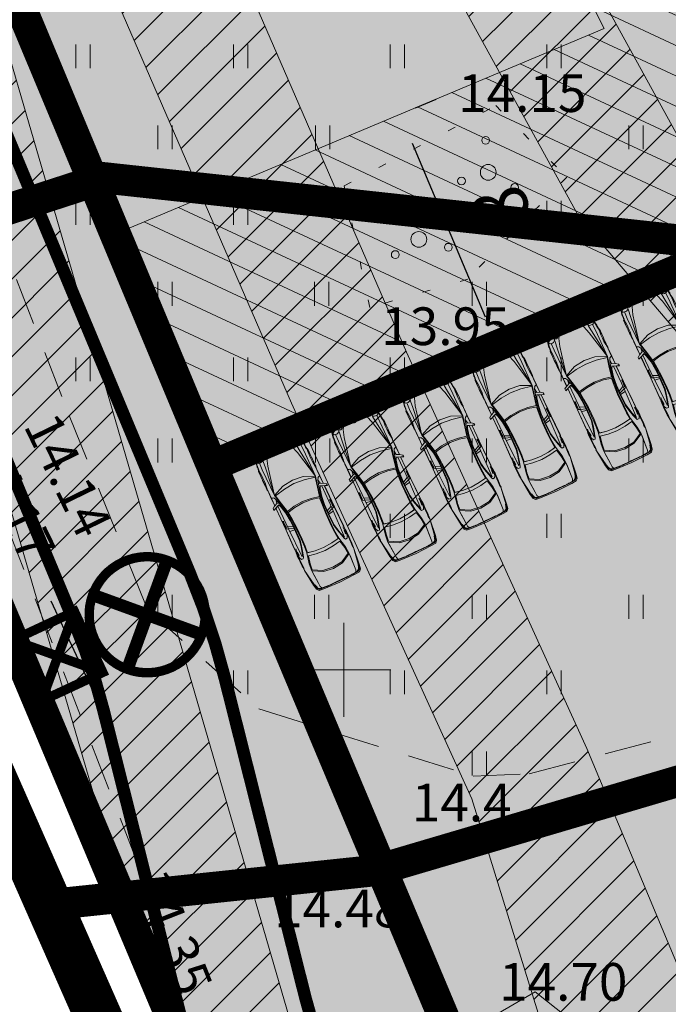
# Model space of a CAD drawing. Extents: x 428630 to 429804, y 6474324 to 6475266.
# Drawn here: x 429240 to 429260, y 6474939 to 6474971 of the extents above; entities that cross this region are included whole.
import ezdxf
from ezdxf.enums import TextEntityAlignment as Align

# ---------------------------------------------------------------- set-up
doc = ezdxf.new("R2010")
doc.units = 0
doc.header["$MEASUREMENT"] = 0
for name, pattern in [('ACAD_ISO04W100', [30, 24, -3, 0, -3]), ('asfaar', [2.5, 1.5, -1]), ('DASHED', [0.75, 0.5, -0.25]), ('katpir', [0.02, 0.01, 0.01]), ('KOLVIK', [1.25, 0.25, -1])]:
    doc.linetypes.add(name, pattern=pattern)
doc.layers.get('0').update_dxf_attribs({"lineweight": 13})
for name, color, linetype, lineweight in [('0-autod', 251, 'Continuous', 13), ('1-KITSENDUS TEE', 100, 'ACAD_ISO04W100', 13), ('1-KITSENDUS TULET', 30, 'Continuous', 13), ('1-KITSENDUSTRASS', 202, 'Continuous', 13), ('1-liiklus', 250, 'Continuous', 13), ('1-LIIKLUS HATS', 253, 'Continuous', 13), ('1-MUINSUSKAITSE', 144, 'ACAD_ISO04W100', 13), ('1-PIIR PLAN', 20, 'DASHED', 13), ('1-PLANALA PIIR', 193, 'ACAD_ISO04W100', 13), ('1-SIHTOTSTARVE', 61, 'Continuous', 13), ('Haljastus', 252, 'Continuous', 13), ('Hoonedet', 251, 'Continuous', 13), ('Korgus', 252, 'Continuous', 13), ('MÖÖBEL', 253, 'Continuous', 13), ('Piir', 14, 'Continuous', 13), ('Puu', 252, 'Continuous', 13), ('RISTID', 251, 'Continuous', 13), ('Tee', 252, 'Continuous', 13)]:
    doc.layers.add(name, color=color, linetype=linetype, lineweight=lineweight)
doc.layers.add('11-VÄLISVALGUSTI', color=251, linetype='Continuous')
doc.styles.add('arial', font='ARIAL.TTF', dxfattribs={"height": 1.8})
doc.styles.add('ROMANS', font='romans.shx')
doc.dimstyles.new('ISO-25', dxfattribs={"dimtxt": 1.8, "dimasz": 1, "dimexe": 1.25, "dimexo": 0.625, "dimtad": 1, "dimtxsty": 'arial', "dimcen": 1, "dimadec": 0, "dimazin": 0, "dimtfac": 1, "dimtmove": 0, "dimatfit": 3, "dimfxl": 0, "dimarcsym": 0})
pattern_1 = [(45, (0, 0), (-0.61871843354, 0.61871843354), [])]

# ---------------------------------------------------------------- blocks, each defined once
blk = doc.blocks.new('PQQSAS')
for centre, radius in [((0.098, 1.942), 0.25), ((0, 0), 0.5), ((-1.744, -1.069), 0.25), ((1.264, -1.265), 0.25)]:
    blk.add_circle(centre, radius)
blk = doc.blocks.new('HEIN')
at = {"color": 0, "linetype": 'Continuous'}
for p, q in [((-0.455, 0.761), (-0.455, -0.761)), ((0.455, 0.761), (0.455, -0.761))]:
    blk.add_line(p, q, dxfattribs=at)
blk = doc.blocks.new('RIST')
for p, q in [((0, 3), (0, -3)), ((-3, 0), (3, 0))]:
    blk.add_line(p, q)
blk = doc.blocks.new('Mercedes E_30')
at = {"layer": 'MÖÖBEL', "color": 0, "linetype": 'ByBlock'}
for p, q in [((-801, 862), (-769, 1019)), ((-774, 851), (-742, 1002)), ((-774, 851), (-742, 1002)), ((-769, 1019), (-709, 1088)), ((-769, 1019), (-769, 1019)), ((-763, 898), (-738, 1006)), ((-749, 923), (-732, 1005)), ((-740, 945), (-743, 936)), ((-742, 1002), (-690, 1060)), ((-742, 1002), (-690, 1060)), ((-740, 945), (-726, 1004)), ((-739, 938), (-716, 1002)), ((-738, 1006), (-666, 1057)), ((-660, 1053), (-732, 1005)), ((-726, 1004), (-655, 1052)), ((-702, 1018), (-720, 1006)), ((-702, 1018), (-720, 1004)), ((-720, 1006), (-720, 1004)), ((-650, 1046), (-716, 1002)), ((-716, 1002), (-650, 1046)), ((-709, 1088), (-550, 1105)), ((-550, 1105), (-709, 1088)), ((-705, 1016), (-696, 1022)), ((-702, 1018), (-652, 1050)), ((-651, 1048), (-702, 1018)), ((-690, 1060), (-375, 1077)), ((-687, 1060), (-690, 1060)), ((-686, 1022), (-686, 1022)), ((-686, 1022), (-686, 1022)), ((-670, 1033), (-670, 1033)), ((-505, 1068), (-666, 1057)), ((-660, 1053), (-567, 1063)), ((-586, 1060), (-655, 1052)), ((-590, 1059), (-652, 1050)), ((-604, 1053), (-651, 1048)), ((-579, 1054), (-650, 1046)), ((-650, 1046), (-578, 1054)), ((-631, 865), (-623, 982)), ((-623, 982), (-631, 865)), ((-623, 982), (-600, 1047)), ((-604, 1053), (-590, 1059)), ((-578, 1054), (-600, 1047)), ((-567, 1063), (-586, 1060)), ((-450, 1064), (-578, 1054)), ((-466, 1064), (-552, 1059)), ((-552, 1059), (-538, 1063)), ((-550, 1105), (0, 1122)), ((-550, 1105), (0, 1122)), ((-538, 1063), (-448, 1068)), ((-526, 1065), (-434, 1070)), ((-512, 1067), (-526, 1065)), ((-512, 1067), (-416, 1071)), ((-506, 1068), (-410, 1072)), ((-506, 1068), (-492, 1070)), ((-492, 1070), (-399, 1074)), ((-466, 1064), (-448, 1068)), ((-404, 1068), (-450, 1064)), ((-375, 1077), (-449, 1072)), ((-416, 1071), (-434, 1070)), ((-408, 1073), (-410, 1072)), ((-404, 1068), (-365, 1075)), ((-272, 1077), (-375, 1077)), ((-365, 1075), (-375, 1077)), ((-323, 1069), (-272, 1077)), ((-323, 1069), (-323, 1069)), ((-323, 1069), (-297, 1068)), ((0, 1080), (-320, 1077)), ((-29, 1070), (-297, 1068)), ((-272, 1077), (-286, 1075)), ((-272, 1077), (-234, 1073)), ((-234, 1073), (-22, 1075)), ((-31, 1074), (-35, 1071)), ((-23, 1069), (-35, 1071)), ((-31, 1074), (-12, 1076)), ((-31, 1074), (0, 1073)), ((-31, 1074), (-5, 1072)), ((-31, 1071), (-26, 1074)), ((-20, 1070), (-31, 1071)), ((-26, 1074), (-11, 1075)), ((-3, 1070), (-23, 1070)), ((0, 1068), (-23, 1069)), ((-1, 1069), (-20, 1070)), ((-14, 1075), (0, 1075)), ((-12, 1076), (12, 1076)), ((-11, 1075), (11, 1075)), ((-5, 1072), (0, 1068)), ((0, 1122), (550, 1105)), ((0, 1122), (550, 1105)), ((0, 1080), (320, 1077)), ((0, 1075), (14, 1075)), ((0, 1073), (31, 1074)), ((5, 1072), (0, 1068)), ((0, 1068), (23, 1069)), ((20, 1070), (1, 1069)), ((3, 1070), (23, 1070)), ((5, 1072), (31, 1074)), ((26, 1074), (11, 1075)), ((31, 1074), (12, 1076)), ((20, 1070), (31, 1071)), ((22, 1075), (234, 1073)), ((35, 1071), (23, 1069)), ((31, 1071), (26, 1074)), ((29, 1070), (297, 1068)), ((31, 1074), (35, 1071)), ((272, 1077), (234, 1073)), ((272, 1077), (286, 1075)), ((272, 1077), (375, 1077)), ((323, 1069), (272, 1077)), ((323, 1069), (297, 1068)), ((323, 1069), (323, 1069)), ((365, 1075), (375, 1077)), ((404, 1068), (365, 1075)), ((690, 1060), (375, 1077)), ((375, 1077), (449, 1072)), ((399, 1074), (492, 1070)), ((404, 1068), (450, 1064)), ((410, 1072), (408, 1073)), ((506, 1068), (410, 1072)), ((434, 1070), (416, 1071)), ((416, 1071), (512, 1067)), ((434, 1070), (526, 1065)), ((448, 1068), (466, 1064)), ((448, 1068), (538, 1063)), ((450, 1064), (578, 1054)), ((552, 1059), (466, 1064)), ((506, 1068), (492, 1070)), ((505, 1068), (666, 1057)), ((512, 1067), (526, 1065)), ((552, 1059), (538, 1063)), ((709, 1088), (550, 1105)), ((550, 1105), (709, 1088)), ((660, 1053), (567, 1063)), ((586, 1060), (567, 1063)), ((578, 1054), (600, 1047)), ((650, 1046), (578, 1054)), ((579, 1054), (650, 1046)), ((655, 1052), (586, 1060)), ((604, 1053), (590, 1059)), ((652, 1050), (590, 1059)), ((623, 982), (600, 1047)), ((651, 1048), (604, 1053)), ((623, 982), (631, 865)), ((631, 865), (623, 982)), ((650, 1046), (716, 1002)), ((716, 1002), (650, 1046)), ((651, 1048), (702, 1018)), ((702, 1018), (652, 1050)), ((726, 1004), (655, 1052)), ((732, 1005), (660, 1053)), ((738, 1006), (666, 1057)), ((670, 1033), (670, 1033)), ((670, 1033), (670, 1033)), ((686, 1022), (686, 1022)), ((686, 1022), (686, 1022)), ((687, 1060), (690, 1060)), ((742, 1002), (690, 1060)), ((742, 1002), (690, 1060)), ((696, 1022), (705, 1016)), ((702, 1018), (720, 1006)), ((702, 1018), (720, 1004)), ((769, 1019), (709, 1088)), ((739, 938), (716, 1002)), ((720, 1006), (720, 1004)), ((726, 1004), (740, 945)), ((732, 1005), (749, 923)), ((763, 898), (738, 1006)), ((740, 945), (743, 936)), ((774, 851), (742, 1002)), ((774, 851), (742, 1002)), ((801, 862), (769, 1019)), ((769, 1019), (769, 1019)), ((-858, 310), (-801, 862)), ((-774, 851), (-858, 310)), ((-769, 865), (-763, 898)), ((-769, 865), (-760, 862)), ((-760, 862), (-739, 938)), ((-751, 918), (-743, 936)), ((-751, 918), (-749, 923)), ((-631, 865), (-658, 419)), ((-654, 495), (-631, 865)), ((-334, 598), (0, 640)), ((0, 640), (334, 598)), ((654, 495), (631, 865)), ((631, 865), (658, 419)), ((760, 862), (739, 938)), ((751, 918), (743, 936)), ((749, 923), (751, 918)), ((769, 865), (760, 862)), ((769, 865), (763, 898)), ((774, 851), (858, 310)), ((858, 310), (801, 862)), ((-658, 419), (-334, 598)), ((-634, 181), (-658, 419)), ((-333, 560), (-630, 399)), ((-630, 399), (-609, 196)), ((0, 601), (-333, 560)), ((0, 601), (333, 560)), ((333, 560), (630, 399)), ((658, 419), (334, 598)), ((630, 399), (609, 196)), ((634, 181), (658, 419)), ((-876, -88), (-875, 8)), ((-875, 8), (-874, 104)), ((-875, 8), (-874, 104)), ((-874, 104), (-871, 156)), ((-871, 153), (-869, 193)), ((-869, 193), (-858, 310)), ((-862, 312), (-858, 312)), ((-862, 312), (-862, 276)), ((-858, 310), (-858, 310)), ((-849, 226), (-858, 310)), ((-858, -105), (-857, 8)), ((-854, 121), (-857, 8)), ((-856, 289), (-856, 289)), ((-849, 226), (-854, 121)), ((-563, -165), (-634, 181)), ((-609, 196), (-553, -62)), ((0, 12), (-300, -14)), ((0, 12), (300, -14)), ((609, 196), (553, -62)), ((563, -165), (634, 181)), ((849, 226), (858, 310)), ((849, 226), (854, 121)), ((854, 121), (857, 8)), ((856, 289), (856, 289)), ((858, -105), (857, 8)), ((862, 312), (858, 312)), ((858, 310), (858, 310)), ((869, 193), (858, 310)), ((862, 312), (862, 276)), ((871, 153), (869, 193)), ((874, 104), (871, 156)), ((875, 8), (874, 104)), ((875, 8), (874, 104)), ((876, -88), (875, 8)), ((-878, -177), (-876, -88)), ((-875, -254), (-878, -177)), ((-871, -312), (-875, -254)), ((-871, -312), (-860, -359)), ((-861, -300), (-859, -209)), ((-861, -300), (-861, -320)), ((-861, -320), (-860, -313)), ((-860, -309), (-855, -221)), ((-859, -210), (-858, -105)), ((-839, -117), (-855, -221)), ((-802, -47), (-839, -117)), ((-837, -314), (-827, -195)), ((-827, -195), (-815, -195)), ((-815, -195), (-824, -316)), ((-802, -47), (-740, -44)), ((-740, -44), (-802, -47)), ((-769, -1103), (-743, -114)), ((-717, -166), (-743, -114)), ((-740, -44), (-717, -91)), ((-679, -218), (-717, -91)), ((-717, -166), (-677, -298)), ((-626, -427), (-679, -218)), ((-633, -466), (-677, -298)), ((-293, -117), (-563, -165)), ((-543, -384), (-563, -165)), ((-553, -62), (-300, -14)), ((-293, -117), (-539, -161)), ((-539, -161), (-520, -382)), ((0, -98), (-293, -117)), ((0, -98), (-293, -117)), ((0, -98), (293, -117)), ((0, -98), (293, -117)), ((293, -117), (563, -165)), ((293, -117), (539, -161)), ((553, -62), (300, -14)), ((539, -161), (520, -382)), ((543, -384), (563, -165)), ((626, -427), (679, -218)), ((633, -466), (677, -298)), ((717, -166), (677, -298)), ((679, -218), (717, -91)), ((740, -44), (717, -91)), ((717, -166), (743, -114)), ((802, -47), (740, -44)), ((740, -44), (802, -47)), ((769, -1103), (743, -114)), ((802, -47), (839, -117)), ((815, -195), (827, -195)), ((815, -195), (824, -316)), ((837, -314), (827, -195)), ((839, -117), (855, -221)), ((860, -309), (855, -221)), ((859, -210), (858, -105)), ((861, -300), (859, -209)), ((871, -312), (860, -359)), ((861, -320), (860, -313)), ((861, -300), (861, -320)), ((871, -312), (875, -254)), ((875, -254), (878, -177)), ((878, -177), (876, -88)), ((-862, -438), (-862, -436)), ((-862, -436), (-862, -464)), ((-861, -467), (-862, -438)), ((-855, -1124), (-862, -464)), ((-861, -320), (-853, -1128)), ((-857, -870), (-861, -467)), ((-828, -433), (-837, -314)), ((-649, -406), (-649, -406)), ((-647, -344), (-647, -344)), ((-647, -414), (-647, -414)), ((-643, -359), (-643, -359)), ((-606, -620), (-633, -466)), ((-626, -427), (-586, -623)), ((-594, -1038), (-606, -620)), ((-606, -620), (-595, -991)), ((-578, -1034), (-586, -623)), ((-534, -629), (-543, -384)), ((-520, -382), (-510, -627)), ((-510, -627), (-513, -1045)), ((520, -382), (510, -627)), ((510, -627), (513, -1045)), ((534, -629), (543, -384)), ((578, -1034), (586, -623)), ((626, -427), (586, -623)), ((594, -1038), (606, -620)), ((606, -620), (595, -991)), ((606, -620), (633, -466)), ((643, -359), (643, -359)), ((647, -344), (647, -344)), ((647, -414), (647, -414)), ((649, -406), (649, -406)), ((828, -433), (837, -314)), ((861, -320), (853, -1128)), ((855, -1124), (862, -464)), ((857, -870), (861, -467)), ((861, -467), (862, -438)), ((862, -438), (862, -436)), ((862, -436), (862, -464)), ((-855, -1122), (-857, -870)), ((-601, -796), (-600, -796)), ((-597, -935), (-597, -935)), ((-537, -1040), (-534, -629)), ((537, -1040), (534, -629)), ((597, -935), (597, -935)), ((600, -796), (601, -796)), ((855, -1122), (857, -870)), ((-855, -1124), (-855, -1122)), ((-852, -1872), (-855, -1122)), ((-854, -1871), (-855, -1124)), ((-838, -1128), (-853, -1128)), ((-850, -1872), (-853, -1128)), ((-838, -1128), (-769, -1103)), ((-837, -1285), (-827, -1162)), ((-827, -1162), (-814, -1161)), ((-814, -1161), (-823, -1285)), ((-771, -1902), (-769, -1103)), ((-594, -1038), (-769, -1103)), ((-769, -1186), (-596, -1102)), ((-767, -1015), (-595, -991)), ((-603, -1320), (-594, -1038)), ((-596, -1102), (-603, -1319)), ((-600, -1225), (-600, -1225)), ((-594, -1038), (-596, -1102)), ((-594, -1038), (-595, -991)), ((-595, -1010), (-594, -1010)), ((-578, -1034), (-594, -1038)), ((-587, -1325), (-578, -1034)), ((-556, -1331), (-537, -1040)), ((-513, -1045), (-533, -1336)), ((513, -1045), (533, -1336)), ((556, -1331), (537, -1040)), ((587, -1325), (578, -1034)), ((578, -1034), (594, -1038)), ((594, -1038), (595, -991)), ((594, -1010), (595, -1010)), ((594, -1038), (769, -1103)), ((594, -1038), (596, -1102)), ((603, -1320), (594, -1038)), ((767, -1015), (595, -991)), ((769, -1186), (596, -1102)), ((596, -1102), (603, -1319)), ((600, -1225), (600, -1225)), ((838, -1128), (769, -1103)), ((771, -1902), (769, -1103)), ((827, -1162), (814, -1161)), ((814, -1161), (823, -1285)), ((837, -1285), (827, -1162)), ((838, -1128), (853, -1128)), ((850, -1872), (853, -1128)), ((852, -1872), (855, -1122)), ((854, -1871), (855, -1124)), ((855, -1124), (855, -1122)), ((-824, -1400), (-837, -1285)), ((-824, -1400), (-824, -1400)), ((-811, -1400), (-823, -1285)), ((-811, -1400), (-811, -1400)), ((-630, -1592), (-603, -1320)), ((-609, -1601), (-587, -1325)), ((-574, -1578), (-556, -1331)), ((-551, -1583), (-533, -1336)), ((551, -1583), (533, -1336)), ((574, -1578), (556, -1331)), ((609, -1601), (587, -1325)), ((630, -1592), (603, -1320)), ((811, -1400), (823, -1285)), ((811, -1400), (811, -1400)), ((824, -1400), (837, -1285)), ((824, -1400), (824, -1400)), ((-932, -1839), (-944, -1834)), ((-944, -1834), (-927, -1840)), ((-939, -1899), (-944, -1834)), ((-863, -1867), (-932, -1839)), ((-927, -1840), (-763, -1908)), ((-717, -1929), (-863, -1867)), ((-741, -2124), (-666, -1874)), ((-741, -2124), (-666, -1875)), ((-719, -1916), (-683, -1835)), ((-683, -1835), (-630, -1592)), ((-609, -1601), (-666, -1875)), ((-642, -1917), (-574, -1578)), ((-564, -1621), (-627, -1921)), ((-574, -1578), (-295, -1642)), ((-297, -1680), (-564, -1621)), ((0, -1706), (-297, -1680)), ((-295, -1642), (0, -1667)), ((0, -1667), (295, -1642)), ((0, -1706), (297, -1680)), ((574, -1578), (295, -1642)), ((297, -1680), (564, -1621)), ((564, -1621), (627, -1921)), ((642, -1917), (574, -1578)), ((609, -1601), (666, -1875)), ((683, -1835), (630, -1592)), ((741, -2124), (666, -1874)), ((741, -2124), (666, -1875)), ((719, -1916), (683, -1835)), ((717, -1929), (863, -1867)), ((927, -1840), (763, -1908)), ((863, -1867), (932, -1839)), ((944, -1834), (927, -1840)), ((932, -1839), (944, -1834)), ((939, -1899), (944, -1834)), ((-864, -1953), (-939, -1899)), ((-864, -1953), (-734, -2007)), ((-853, -2216), (-854, -1957)), ((-851, -2208), (-851, -1958)), ((-849, -2216), (-850, -1959)), ((-779, -2197), (-741, -2124)), ((-771, -1905), (-771, -1902)), ((-719, -1916), (-771, -1902)), ((-731, -1923), (-763, -1908)), ((-741, -2124), (-758, -1997)), ((-720, -2262), (-642, -1917)), ((-627, -1921), (-698, -2240)), ((-686, -2113), (-642, -1917)), ((627, -1921), (698, -2240)), ((686, -2113), (642, -1917)), ((720, -2262), (642, -1917)), ((719, -1916), (771, -1902)), ((731, -1923), (763, -1908)), ((864, -1953), (734, -2007)), ((741, -2124), (758, -1997)), ((779, -2197), (741, -2124)), ((771, -1905), (771, -1902)), ((849, -2216), (850, -1959)), ((851, -2208), (851, -1958)), ((853, -2216), (854, -1957)), ((864, -1953), (939, -1899)), ((-858, -2532), (-852, -2495)), ((-853, -2216), (-851, -2208)), ((-853, -2216), (-853, -2413)), ((-853, -2413), (-852, -2433)), ((-852, -2433), (-851, -2433)), ((-852, -2495), (-849, -2467)), ((-851, -2408), (-851, -2208)), ((-851, -2433), (-851, -2408)), ((-849, -2216), (-849, -2475)), ((-849, -2216), (-842, -2222)), ((-842, -2222), (-849, -2216)), ((-848, -2497), (-846, -2544)), ((-778, -2197), (-842, -2222)), ((-809, -2209), (-842, -2222)), ((-731, -3166), (-720, -2262)), ((-358, -2421), (-720, -2262)), ((-611, -3182), (-720, -2262)), ((-519, -3192), (-720, -2262)), ((-519, -3192), (-720, -2262)), ((-698, -2240), (-350, -2309)), ((0, -2461), (-358, -2421)), ((0, -2339), (-350, -2309)), ((0, -2339), (350, -2309)), ((0, -2339), (350, -2309)), ((0, -2461), (358, -2421)), ((698, -2240), (350, -2309)), ((358, -2421), (720, -2262)), ((519, -3192), (720, -2262)), ((519, -3192), (720, -2262)), ((611, -3182), (720, -2262)), ((731, -3166), (720, -2262)), ((778, -2197), (842, -2222)), ((809, -2209), (842, -2222)), ((849, -2216), (842, -2222)), ((842, -2222), (849, -2216)), ((848, -2497), (846, -2544)), ((849, -2216), (849, -2475)), ((852, -2495), (849, -2467)), ((853, -2216), (851, -2208)), ((851, -2408), (851, -2208)), ((851, -2433), (851, -2408)), ((851, -2433), (852, -2433)), ((853, -2413), (852, -2433)), ((858, -2532), (852, -2495)), ((853, -2216), (853, -2413)), ((-864, -2862), (-858, -2766)), ((-863, -2655), (-863, -2850)), ((-862, -2824), (-862, -2546)), ((-862, -2546), (-859, -2546)), ((-861, -2820), (-858, -2766)), ((-860, -2590), (-858, -2532)), ((-860, -2621), (-860, -2590)), ((-859, -2667), (-860, -2594)), ((-858, -2734), (-859, -2667)), ((-858, -2766), (-859, -2719)), ((-858, -2532), (-855, -2512)), ((-858, -2545), (-858, -2532)), ((-837, -2635), (-846, -2544)), ((-827, -2749), (-837, -2635)), ((-827, -2749), (-826, -2862)), ((827, -2749), (826, -2862)), ((827, -2749), (837, -2635)), ((837, -2635), (846, -2544)), ((858, -2532), (855, -2512)), ((860, -2590), (858, -2532)), ((858, -2545), (858, -2532)), ((858, -2734), (859, -2667)), ((858, -2766), (859, -2719)), ((861, -2820), (858, -2766)), ((864, -2862), (858, -2766)), ((862, -2546), (859, -2546)), ((859, -2667), (860, -2594)), ((860, -2621), (860, -2590)), ((862, -2824), (862, -2546)), ((863, -2655), (863, -2850)), ((-862, -2958), (-864, -2862)), ((-863, -2896), (-863, -3060)), ((-861, -3047), (-862, -2958)), ((-862, -3170), (-862, -2986)), ((-856, -3105), (-861, -3047)), ((-861, -3047), (-861, -3047)), ((-849, -3183), (-856, -3105)), ((-835, -3170), (-832, -3080)), ((-832, -3080), (-825, -2975)), ((-825, -2975), (-826, -2862)), ((825, -2975), (826, -2862)), ((832, -3080), (825, -2975)), ((835, -3170), (832, -3080)), ((849, -3183), (856, -3105)), ((856, -3105), (861, -3047)), ((861, -3047), (862, -2958)), ((861, -3047), (861, -3047)), ((862, -2958), (864, -2862)), ((862, -3170), (862, -2986)), ((863, -2896), (863, -3060)), ((-862, -3170), (-850, -3170)), ((-849, -3183), (-849, -3183)), ((-849, -3183), (-834, -3282)), ((-835, -3313), (-840, -3316)), ((-840, -3316), (-799, -3504)), ((-836, -3311), (-834, -3282)), ((-795, -3500), (-836, -3311)), ((-835, -3170), (-833, -3195)), ((-818, -3408), (-835, -3314)), ((-830, -3239), (-834, -3282)), ((-817, -3384), (-833, -3195)), ((-830, -3239), (-833, -3195)), ((-830, -3239), (-818, -3380)), ((-798, -3501), (-818, -3408)), ((-817, -3384), (-777, -3455)), ((-791, -3493), (-817, -3384)), ((-785, -3431), (-777, -3417)), ((-785, -3431), (-777, -3455)), ((-777, -3455), (-785, -3431)), ((-783, -3438), (-783, -3438)), ((-777, -3417), (-754, -3403)), ((-777, -3417), (-754, -3403)), ((-754, -3403), (-722, -3394)), ((-754, -3403), (-722, -3394)), ((-734, -3398), (-734, -3398)), ((-734, -3398), (-734, -3398)), ((-722, -3394), (-731, -3166)), ((-682, -3393), (-722, -3394)), ((-640, -3399), (-682, -3393)), ((-606, -3419), (-640, -3399)), ((-588, -3394), (-611, -3182)), ((-583, -3450), (-606, -3419)), ((-588, -3394), (-583, -3450)), ((-575, -3476), (-583, -3450)), ((-583, -3450), (-575, -3476)), ((-437, -3440), (-519, -3192)), ((-519, -3192), (-437, -3440)), ((-437, -3440), (-399, -3500)), ((437, -3440), (399, -3500)), ((437, -3440), (519, -3192)), ((519, -3192), (437, -3440)), ((575, -3476), (583, -3450)), ((583, -3450), (575, -3476)), ((588, -3394), (583, -3450)), ((583, -3450), (606, -3419)), ((588, -3394), (611, -3182)), ((606, -3419), (640, -3399)), ((640, -3399), (682, -3393)), ((682, -3393), (722, -3394)), ((722, -3394), (731, -3166)), ((754, -3403), (722, -3394)), ((754, -3403), (722, -3394)), ((734, -3398), (734, -3398)), ((734, -3398), (734, -3398)), ((777, -3417), (754, -3403)), ((777, -3417), (754, -3403)), ((817, -3384), (777, -3455)), ((785, -3431), (777, -3417)), ((785, -3431), (777, -3455)), ((777, -3455), (785, -3431)), ((783, -3438), (783, -3438)), ((791, -3493), (817, -3384)), ((795, -3500), (836, -3311)), ((798, -3501), (818, -3408)), ((840, -3316), (799, -3504)), ((817, -3384), (833, -3195)), ((830, -3239), (818, -3380)), ((818, -3408), (835, -3314)), ((830, -3239), (833, -3195)), ((830, -3239), (834, -3282)), ((835, -3170), (833, -3195)), ((849, -3183), (834, -3282)), ((836, -3311), (834, -3282)), ((835, -3313), (840, -3316)), ((849, -3183), (849, -3183)), ((862, -3170), (850, -3170)), ((-799, -3504), (-757, -3578)), ((-775, -3541), (-798, -3501)), ((-752, -3574), (-795, -3500)), ((-791, -3493), (-690, -3548)), ((-777, -3455), (-758, -3477)), ((-766, -3549), (-775, -3541)), ((-758, -3477), (-758, -3477)), ((-720, -3501), (-758, -3477)), ((-736, -3491), (-758, -3477)), ((-757, -3578), (-697, -3617)), ((-692, -3613), (-752, -3574)), ((-720, -3501), (-680, -3510)), ((-697, -3617), (-598, -3640)), ((-594, -3635), (-692, -3613)), ((-592, -3562), (-690, -3548)), ((-640, -3512), (-680, -3510)), ((-640, -3512), (-606, -3506)), ((-606, -3506), (-583, -3495)), ((-318, -3676), (-598, -3640)), ((-313, -3672), (-594, -3635)), ((-285, -3599), (-592, -3562)), ((-583, -3495), (-575, -3476)), ((-558, -3480), (-539, -3470)), ((-558, -3510), (-558, -3480)), ((-558, -3510), (-544, -3523)), ((-544, -3523), (-521, -3535)), ((-537, -3643), (-541, -3642)), ((-513, -3462), (-539, -3470)), ((-398, -3661), (-537, -3643)), ((-487, -3543), (-521, -3535)), ((-478, -3471), (-513, -3462)), ((-478, -3471), (-513, -3462)), ((-454, -3540), (-487, -3543)), ((-478, -3471), (-447, -3488)), ((-434, -3533), (-454, -3540)), ((-430, -3514), (-447, -3488)), ((-434, -3533), (-430, -3514)), ((-308, -3580), (-399, -3500)), ((-365, -3665), (-398, -3661)), ((-362, -3523), (-308, -3580)), ((-362, -3523), (-321, -3524)), ((-354, -3523), (-356, -3523)), ((-325, -3539), (-335, -3531)), ((-335, -3531), (-306, -3531)), ((-316, -3548), (-326, -3539)), ((0, -3582), (-326, -3539)), ((-318, -3676), (-326, -3670)), ((0, -3554), (-321, -3524)), ((-316, -3524), (-316, -3524)), ((-302, -3560), (-316, -3548)), ((0, -3590), (-316, -3548)), ((0, -3690), (-313, -3672)), ((-260, -3594), (-308, -3580)), ((0, -3566), (-306, -3531)), ((0, -3602), (-303, -3560)), ((-292, -3570), (-303, -3560)), ((-279, -3582), (-292, -3570)), ((0, -3610), (-292, -3570)), ((0, -3621), (-285, -3599)), ((0, -3619), (-279, -3582)), ((0, -3620), (-260, -3594)), ((-250, -3690), (250, -3690)), ((-250, -3697), (-250, -3690)), ((250, -3697), (-250, -3697)), ((240, -3697), (-240, -3697)), ((-240, -3697), (-240, -3697)), ((-23, -3481), (-35, -3485)), ((-31, -3489), (-35, -3485)), ((-20, -3482), (-31, -3485)), ((-31, -3489), (-5, -3485)), ((-31, -3485), (-26, -3488)), ((-31, -3489), (0, -3487)), ((-31, -3489), (-12, -3492)), ((-26, -3488), (-11, -3491)), ((0, -3479), (-23, -3481)), ((0, -3480), (-20, -3482)), ((-12, -3492), (12, -3492)), ((-11, -3491), (11, -3491)), ((-5, -3485), (-1, -3480)), ((0, -3480), (0, -3479)), ((0, -3480), (0, -3479)), ((0, -3479), (23, -3481)), ((20, -3482), (0, -3480)), ((0, -3487), (31, -3489)), ((0, -3554), (321, -3524)), ((0, -3566), (306, -3531)), ((0, -3582), (326, -3539)), ((0, -3590), (316, -3548)), ((0, -3602), (303, -3560)), ((0, -3610), (292, -3570)), ((0, -3619), (279, -3582)), ((0, -3620), (260, -3594)), ((0, -3621), (285, -3599)), ((0, -3690), (313, -3672)), ((5, -3485), (1, -3480)), ((5, -3485), (31, -3489)), ((26, -3488), (11, -3491)), ((31, -3489), (12, -3492)), ((20, -3482), (31, -3485)), ((35, -3485), (23, -3481)), ((31, -3485), (26, -3488)), ((31, -3489), (35, -3485)), ((240, -3697), (240, -3697)), ((250, -3690), (250, -3697)), ((260, -3594), (308, -3580)), ((279, -3582), (292, -3570)), ((285, -3599), (592, -3562)), ((292, -3570), (303, -3560)), ((302, -3560), (316, -3548)), ((335, -3531), (306, -3531)), ((308, -3580), (399, -3500)), ((362, -3523), (308, -3580)), ((313, -3672), (594, -3635)), ((316, -3524), (316, -3524)), ((316, -3548), (326, -3539)), ((318, -3676), (598, -3640)), ((318, -3676), (326, -3670)), ((362, -3523), (321, -3524)), ((325, -3539), (335, -3531)), ((354, -3523), (356, -3523)), ((365, -3665), (398, -3661)), ((398, -3661), (537, -3643)), ((430, -3514), (447, -3488)), ((434, -3533), (430, -3514)), ((434, -3533), (454, -3540)), ((478, -3471), (447, -3488)), ((454, -3540), (487, -3543)), ((478, -3471), (513, -3462)), ((478, -3471), (513, -3462)), ((487, -3543), (521, -3535)), ((513, -3462), (539, -3470)), ((544, -3523), (521, -3535)), ((537, -3643), (541, -3642)), ((558, -3480), (539, -3470)), ((558, -3510), (544, -3523)), ((558, -3510), (558, -3480)), ((583, -3495), (575, -3476)), ((606, -3506), (583, -3495)), ((592, -3562), (690, -3548)), ((594, -3635), (692, -3613)), ((697, -3617), (598, -3640)), ((640, -3512), (606, -3506)), ((640, -3512), (680, -3510)), ((720, -3501), (680, -3510)), ((791, -3493), (690, -3548)), ((692, -3613), (752, -3574)), ((757, -3578), (697, -3617)), ((720, -3501), (758, -3477)), ((736, -3491), (758, -3477)), ((752, -3574), (795, -3500)), ((799, -3504), (757, -3578)), ((777, -3455), (758, -3477)), ((758, -3477), (758, -3477)), ((766, -3549), (775, -3541)), ((775, -3541), (798, -3501))]:
    blk.add_line(p, q, dxfattribs=at)
blk = doc.blocks.new('ee valgusti')
at = {"layer": '11-VÄLISVALGUSTI'}
for points in [[(545534.886, 6600860.24), (545533.786, 6600861.23), (545533.786, 6600859.09)], [(545534.876, 6600860.24), (545535.967, 6600861.24), (545535.987, 6600859.101)]]:
    blk.add_hatch(color=256, dxfattribs=at).paths.add_polyline_path(points)
blk.add_line((545535.403, 6600861.862), (545535.403, 6600858.387), dxfattribs=at)
at = {"layer": '11-VÄLISVALGUSTI', "const_width": 0.3}
blk.add_lwpolyline([(545536.692, 6600858.849, 1), (545539.308, 6600861.465, 1)], format="xyb", close=True, dxfattribs=at)
at = {"layer": '11-VÄLISVALGUSTI'}
for points, const_width in [([(545533.786, 6600861.23), (545533.877, 6600861.23)], 0.3), ([(545533.786, 6600861.23), (545535.942, 6600861.23), (545535.942, 6600859.09), (545533.786, 6600859.09), (545533.786, 6600861.23)], 0.3), ([(545536.692, 6600858.849), (545539.308, 6600861.465)], 0.4), ([(545536.692, 6600861.465), (545539.308, 6600858.849)], 0.4), ([(545535.811, 6600861.101), (545533.786, 6600859.09)], 0.3), ([(545533.899, 6600861.118), (545535.795, 6600859.235)], 0.3), ([(545535.937, 6600859.053), (545535.937, 6600861.002)], 0.3)]:
    blk.add_lwpolyline(points, dxfattribs=dict(at, const_width=const_width))
blk.add_lwpolyline([(545533.786, 6600861.23), (545534.886, 6600860.24), (545534.886, 6600860.24), (545533.786, 6600859.09)], close=True, dxfattribs=at)
blk = doc.blocks.new('*D68')
at = {"layer": '1-KITSENDUS TULET', "color": 0, "lineweight": -2}
for p, q in [((429252.286, 6474967.913), (429252.947, 6474968.191)), ((429252.182, 6474966.785), (429254.507, 6474961.254)), ((429255.386, 6474960.538), (429256.047, 6474960.816))]:
    blk.add_line(p, q, dxfattribs=at)
at = {"layer": '1-KITSENDUS TULET', "color": 0}
for points in [[(429252.336, 6474966.85), (429252.028, 6474966.72), (429251.795, 6474967.707)], [(429254.661, 6474961.318), (429254.353, 6474961.189), (429254.895, 6474960.332)]]:
    blk.add_solid(points, dxfattribs=at)
at = {"layer": '1-KITSENDUS TULET', "color": 0, "insert": (429254.768, 6474964.618), "char_height": 1.8, "attachment_point": 5, "rotation": 292.7979, "style": 'arial'}
blk.add_mtext('8', dxfattribs=at)

msp = doc.modelspace()

# ---------------------------------------------------------------- hatches: boundary and pattern name
at = {"layer": '1-KITSENDUS TULET'}
h = msp.add_hatch(dxfattribs=at)
h.set_pattern_fill('ANSI31', color=256, scale=7, angle=110, style=0)
h.set_pattern_definition([(155, (0, 0), (-0.36979097902, -0.79301931366), [])])
edge = h.paths.add_edge_path()
edge.add_arc((429231.981, 6475072.668), 8, 167.1488, 201.7872)
edge.add_line((429224.552, 6475069.699), (429225.99, 6475066.1))
edge.add_arc((429233.419, 6475069.069), 8, 201.7872, 249.7618)
edge.add_line((429230.652, 6475061.563), (429252.567, 6475017.926))
edge.add_line((429252.567, 6475017.926), (429241.17, 6475012.376))
edge.add_arc((429243.15, 6475008.9), 4, 119.6699, 199.4807)
edge.add_line((429239.379, 6475007.566), (429258.298, 6474970.44))
edge.add_line((429258.298, 6474970.44), (429242.711, 6474963.889))
edge.add_line((429242.711, 6474963.889), (429245.801, 6474956.51))
edge.add_line((429245.801, 6474956.51), (429265.62, 6474964.84))
edge.add_line((429265.62, 6474964.84), (429243.15, 6475008.9))
edge.add_line((429243.15, 6475008.9), (429257.96, 6475016.1))
edge.add_line((429257.96, 6475016.1), (429227.39, 6475076.97))
edge.add_line((429227.39, 6475076.97), (429223.739, 6475075.327))
edge.add_line((429223.739, 6475075.327), (429224.181, 6475074.447))
at = {"layer": '1-KITSENDUSTRASS'}
h = msp.add_hatch(dxfattribs=at)
h.set_pattern_fill('ANSI31', color=256, scale=7, style=0)
h.set_pattern_definition(pattern_1)
h.paths.add_polyline_path([(429272.609, 6474954.118), (429271.783, 6474956.947), (429269.451, 6474956.535), (429260.816, 6474966.706), (429211.737, 6475055.889), (429210.644, 6475068.033), (429210.544, 6475069.392), (429203.213, 6475066.094), (429204.446, 6475061.545), (429208.638, 6475053.224), (429257.506, 6474964.425), (429268.169, 6474951.905)])
h = msp.add_hatch(dxfattribs=at)
h.set_pattern_fill('ANSI31', color=256, scale=7, style=0)
h.set_pattern_definition(pattern_1)
h.paths.add_polyline_path([(429263.066, 6474926.468), (429265.906, 6474928.006), (429257.747, 6474947.491), (429251.997, 6474960.13), (429234.581, 6475000.241), (429209.272, 6475051.965), (429204.446, 6475061.545), (429203.213, 6475066.094), (429197.467, 6475063.509), (429196.786, 6475062.136), (429195.943, 6475062.823), (429193.29, 6475061.63), (429194.476, 6475058.859), (429194.794, 6475058.117), (429196.862, 6475053.284), (429198.144, 6475055.871), (429206.065, 6475049.419), (429230.949, 6474998.565), (429248.341, 6474958.506), (429254.081, 6474945.889), (429256.198, 6474939.057)])
h = msp.add_hatch(dxfattribs=at)
h.set_pattern_fill('ANSI31', color=256, scale=7, style=0)
h.set_pattern_definition(pattern_1)
edge = h.paths.add_edge_path()
edge.add_line((429229.229, 6474975.139), (429227.857, 6474978.896))
edge.add_line((429227.857, 6474978.896), (429233.772, 6474981.057))
edge.add_arc((429234.458, 6474979.178), 2, 16.2377, 110.0665, ccw=False)
edge.add_line((429236.378, 6474979.737), (429249.24, 6474935.575))
edge.add_line((429249.24, 6474935.575), (429259.823, 6474919.113))
edge.add_line((429259.823, 6474919.113), (429270.886, 6474903.772))
edge.add_line((429270.886, 6474903.772), (429269.556, 6474902.697))
edge.add_line((429269.556, 6474902.697), (429267.743, 6474906.275))
edge.add_line((429267.743, 6474906.275), (429263.672, 6474906.937))
edge.add_line((429263.672, 6474906.937), (429256.517, 6474916.861))
edge.add_line((429256.517, 6474916.861), (429245.562, 6474933.899))
edge.add_line((429245.562, 6474933.899), (429233.136, 6474976.566))
edge.add_line((429233.136, 6474976.566), (429229.229, 6474975.139))
at = {"layer": '1-LIIKLUS HATS'}
msp.add_hatch(color=256, dxfattribs=at).paths.add_polyline_path([(429189.484, 6475062.665), (429202.304, 6475068.36), (429200.668, 6475067.204), (429200.003, 6475066.318), (429199.486, 6475065.089), (429199.313, 6475063.899), (429199.367, 6475063.044), (429199.698, 6475061.855), (429245.097, 6474953.085), (429245.838, 6474951.06), (429246.222, 6474949.703), (429246.772, 6474947.521), (429247.617, 6474944.165), (429248.779, 6474939.554), (429249.077, 6474938.518), (429249.544, 6474937.263), (429250.059, 6474936.038), (429251.337, 6474932.997), (429263.266, 6474904.616), (429264.17, 6474903.061), (429264.849, 6474902.3), (429265.796, 6474901.531), (429266.923, 6474900.957), (429268.105, 6474900.569), (429269.519, 6474900.331), (429270.819, 6474900.415), (429272.385, 6474900.856), (429253.741, 6474896.959), (429255.32, 6474897.653), (429256.043, 6474898.148), (429256.843, 6474898.88), (429257.485, 6474899.675), (429258.055, 6474900.658), (429258.421, 6474901.596), (429258.72, 6474903.226), (429258.718, 6474904.13), (429258.614, 6474904.957), (429258.187, 6474906.377), (429246.913, 6474933.2), (429246.336, 6474934.571), (429245.836, 6474936.037), (429245.158, 6474937.647), (429244.489, 6474940.207), (429243.366, 6474944.666), (429242.798, 6474946.923), (429242.343, 6474948.726), (429241.953, 6474949.749), (429241.252, 6474951.783), (429240.307, 6474954.178), (429196.129, 6475060.022), (429195.767, 6475060.899), (429195.222, 6475061.451), (429194.636, 6475062.059), (429194.009, 6475062.429), (429193.134, 6475062.826), (429192.271, 6475063.038), (429191.419, 6475063.095), (429190.564, 6475063.005)])
at = {"layer": '1-SIHTOTSTARVE'}
h = msp.add_hatch(dxfattribs=at)
h.set_pattern_fill('DOTS', color=256, scale=4, style=0)
h.paths.add_polyline_path([(429226.65, 6475002.428), (429243.15, 6475008.9), (429265.62, 6474964.84), (429245.801, 6474956.51)])
h = msp.add_hatch(dxfattribs=at)
h.set_pattern_fill('DOTS', color=253, scale=4, style=0)
h.paths.add_polyline_path([(429245.801, 6474956.51), (429233.221, 6474986.672), (429225.684, 6474983.706), (429230.062, 6474973.289), (429233.915, 6474973.289, -1), (429234.915, 6474973.289, -1), (429233.915, 6474973.289), (429230.062, 6474973.289), (429242.896, 6474942.756), (429251.011, 6474943.607), (429251.199, 6474943.663)])
h = msp.add_hatch(dxfattribs=at)
h.set_pattern_fill('DOTS', color=256, scale=4, style=0)
h.paths.add_polyline_path([(429245.801, 6474956.51), (429265.62, 6474964.84), (429271.3, 6474953.7), (429264.69, 6474950.17), (429274.226, 6474932.565), (429274.3, 6474932.3), (429275.33, 6474932.84), (429278.45, 6474927.1), (429280.09, 6474927.99), (429288.82, 6474912.01), (429267.39, 6474905.12), (429264.191, 6474911.041), (429257.87, 6474921.97), (429250.252, 6474936.358), (429253.482, 6474938.228)])
h = msp.add_hatch(dxfattribs=at)
h.set_pattern_fill('DOTS', color=253, scale=4, style=0)
h.paths.add_polyline_path([(429242.896, 6474942.756), (429251.011, 6474943.607), (429253.482, 6474938.228), (429250.252, 6474936.358), (429257.853, 6474922.171), (429259.407, 6474923.003), (429265.644, 6474911.718), (429257.53, 6474907.94)])

# ---------------------------------------------------------------- linework, layer by layer
at = {"layer": '1-KITSENDUS TEE', "ltscale": 0.5, "const_width": 1}
msp.add_lwpolyline([(429507.935, 6475066.726), (429502.694, 6475066.315), (429486.104, 6475061.155), (429470.73, 6475055.537), (429453.678, 6475047.529), (429440.281, 6475040.572), (429426.191, 6475033.719), (429414.971, 6475027.482), (429401.264, 6475021.22), (429386.526, 6475013.737), (429371.753, 6475006.356), (429357.437, 6474998.839), (429343.718, 6474991.875), (429309.745, 6474972.75), (429299.266, 6474966.75), (429273.555, 6474952.458), (429261.149, 6474946.6), (429251.011, 6474943.607), (429240.609, 6474942.516)], dxfattribs=at)
at = {"layer": '1-KITSENDUS TULET'}
msp.add_lwpolyline([(429224.181, 6475074.447, 0.1523), (429224.552, 6475069.699), (429225.99, 6475066.1, 0.212441), (429230.652, 6475061.563), (429252.567, 6475017.926), (429241.17, 6475012.376, 0.363035), (429239.379, 6475007.566), (429258.298, 6474970.44), (429242.711, 6474963.889), (429245.801, 6474956.51), (429265.62, 6474964.84), (429243.15, 6475008.9), (429257.96, 6475016.1), (429227.39, 6475076.97), (429223.739, 6475075.327), (429224.181, 6475074.447)], format="xyb", dxfattribs=at)
at = {"layer": '1-KITSENDUSTRASS', "ltscale": 0.8}
for points in [[(429272.609, 6474954.118), (429271.783, 6474956.947), (429269.451, 6474956.535), (429260.816, 6474966.706), (429211.737, 6475055.889), (429210.644, 6475068.033), (429210.544, 6475069.392), (429203.213, 6475066.094), (429204.446, 6475061.545), (429208.638, 6475053.224), (429257.506, 6474964.425), (429268.169, 6474951.905)], [(429263.066, 6474926.468), (429265.906, 6474928.006), (429257.747, 6474947.491), (429251.997, 6474960.13), (429234.581, 6475000.241), (429209.272, 6475051.965), (429204.446, 6475061.545), (429203.213, 6475066.094), (429197.467, 6475063.509), (429196.786, 6475062.136), (429195.943, 6475062.823), (429193.29, 6475061.63), (429194.476, 6475058.859), (429194.476, 6475058.859), (429194.794, 6475058.117), (429196.862, 6475053.284), (429198.144, 6475055.871), (429206.065, 6475049.419), (429230.949, 6474998.565), (429248.341, 6474958.506), (429254.081, 6474945.889), (429256.198, 6474939.057)]]:
    msp.add_lwpolyline(points, close=True, dxfattribs=at)
msp.add_lwpolyline([(429229.229, 6474975.139), (429227.857, 6474978.896), (429233.772, 6474981.057, -0.433925), (429236.378, 6474979.737), (429249.24, 6474935.575), (429259.823, 6474919.113), (429270.886, 6474903.772), (429269.556, 6474902.697), (429267.743, 6474906.275), (429263.672, 6474906.937), (429256.517, 6474916.861), (429245.562, 6474933.899), (429233.136, 6474976.566)], format="xyb", close=True, dxfattribs=at)
at = {"layer": '1-liiklus', "const_width": 0.4}
for points in [[(429245.097, 6474953.085), (429199.698, 6475061.855)], [(429241.406, 6474951.544), (429196.129, 6475060.022)], [(429248.779, 6474939.554), (429246.222, 6474949.703)], [(429244.9, 6474938.577), (429242.343, 6474948.726)]]:
    msp.add_lwpolyline(points, dxfattribs=at)
for points in [[(429246.222, 6474949.703, 0.037179), (429245.097, 6474953.085, 0.037179)], [(429242.343, 6474948.726, 0.037179), (429241.406, 6474951.544)], [(429248.779, 6474939.554, 0.037802), (429249.544, 6474937.263, 0.037802)]]:
    msp.add_lwpolyline(points, format="xyb", dxfattribs=at)
at = {"layer": '1-LIIKLUS HATS'}
for points in [[(429199.698, 6475061.855), (429245.097, 6474953.085), (429245.838, 6474951.06), (429246.222, 6474949.703), (429246.772, 6474947.521), (429247.617, 6474944.165), (429248.779, 6474939.554), (429249.077, 6474938.518)], [(429245.158, 6474937.647), (429244.489, 6474940.207), (429243.366, 6474944.666), (429242.798, 6474946.923), (429242.343, 6474948.726), (429241.953, 6474949.749), (429241.252, 6474951.783), (429240.307, 6474954.178), (429196.129, 6475060.022)]]:
    msp.add_lwpolyline(points, dxfattribs=at)
at = {"layer": '1-MUINSUSKAITSE', "ltscale": 0.5, "const_width": 1}
msp.add_lwpolyline([(428899.231, 6475006.423), (429108.794, 6474922.314), (429242.384, 6474965.68), (429377.132, 6474951.079), (429389.502, 6474948.655), (429388.761, 6474840.407), (429342.651, 6474679.803), (429556.968, 6474535.57), (429371.33, 6474388.034), (429366.947, 6474343.075), (429341.236, 6474335.803), (429247.999, 6474534.397), (429247.267, 6474654.002), (429006.297, 6474697.454), (429078.325, 6474812.484), (428856.246, 6474921.522)], close=True, dxfattribs=at)
at = {"layer": '1-PIIR PLAN', "ltscale": 10, "const_width": 1}
for points in [[(429205.277, 6475067.022), (429227.39, 6475076.97), (429257.96, 6475016.1), (429243.15, 6475008.9), (429254.72, 6474986.46), (429265.62, 6474964.84), (429245.801, 6474956.51), (429202.568, 6475060.17)], [(429193.29, 6475061.63), (429205.277, 6475067.022), (429202.568, 6475060.17), (429245.801, 6474956.51), (429253.482, 6474938.228), (429250.252, 6474936.358), (429257.87, 6474921.97), (429257.87, 6474921.97), (429264.191, 6474911.041), (429257.53, 6474907.94), (429215.33, 6475008.34), (429205.66, 6475032.73)], [(429245.801, 6474956.51), (429265.62, 6474964.84), (429265.62, 6474964.84), (429271.3, 6474953.7), (429264.69, 6474950.17), (429274.226, 6474932.565), (429274.3, 6474932.3), (429275.33, 6474932.84), (429278.45, 6474927.1), (429280.09, 6474927.99), (429288.82, 6474912.01), (429288.82, 6474912.01), (429267.39, 6474905.12), (429264.191, 6474911.041), (429264.191, 6474911.041), (429257.87, 6474921.97), (429257.87, 6474921.97), (429250.252, 6474936.358), (429253.482, 6474938.228), (429245.801, 6474956.51)]]:
    msp.add_lwpolyline(points, close=True, dxfattribs=at)
at = {"layer": '1-PLANALA PIIR', "ltscale": 0.7, "const_width": 1.5}
msp.add_lwpolyline([(429173.01, 6474889.901), (429209.803, 6474899.312), (429228.581, 6474898.012), (429242.379, 6474900.091), (429255.738, 6474908.189), (429185.345, 6475067.897), (429251.683, 6475097.677), (429265.104, 6475103.189), (429268.426, 6475106.75), (429269.634, 6475110.069), (429280.75, 6475114.925), (429292.855, 6475115.271), (429321.985, 6475112.313), (429351.869, 6475099.575), (429363.807, 6475102.048), (429374.734, 6475078.788), (429402.276, 6475076.829), (429453.752, 6475088.719), (429454.854, 6475070.887), (429526.837, 6475065.244), (429539.204, 6475010.9), (429535.638, 6475005.631), (429536.497, 6474885.085)], dxfattribs=at)
at = {"layer": 'Haljastus', "linetype": 'KOLVIK'}
msp.add_lwpolyline([(429250.012, 6474965.432), (429254.846, 6474967.982), (429257.107, 6474965.702), (429253.952, 6474962.453), (429250.83, 6474961.553), (429250.012, 6474965.432)], dxfattribs=at)
at = {"layer": 'Hoonedet', "linetype": 'asfaar'}
msp.add_lwpolyline([(429262.413, 6474927.665), (429263.066, 6474928.021), (429257.078, 6474938.971), (429256.099, 6474939.744), (429250.252, 6474936.358), (429257.853, 6474922.171), (429259.407, 6474923.003)], dxfattribs=at)
at = {"layer": 'Piir', "linetype": 'katpir'}
msp.add_lwpolyline([(429215.33, 6475008.34), (429257.53, 6474907.94), (429242.24, 6474899.53), (429228.31, 6474897.39), (429208.61, 6474898.49), (429207.361, 6474901.661)], dxfattribs=at)
at = {"layer": 'Tee', "linetype": 'asfaar'}
for points in [[(429187.216, 6475061.657), (429192.459, 6475060.489), (429197.388, 6475057.923), (429202.507, 6475047.107), (429206.716, 6475036.712), (429211.447, 6475025.221), (429217.854, 6475008.042), (429222.924, 6474995.892), (429230.014, 6474977.792), (429238.369, 6474956.93), (429243.572, 6474943.479), (429245.732, 6474937.047), (429246.027, 6474934.179), (429252.482, 6474920.162), (429258.344, 6474906.92)], [(429233.282, 6474978.772), (429241.25, 6474958.11), (429243.741, 6474951.938), (429247.291, 6474948.757), (429254.128, 6474946.617), (429255.914, 6474946.69), (429269.059, 6474950.151), (429273.662, 6474952.897), (429277.947, 6474956.456), (429286.384, 6474961.221), (429287.879, 6474959.427), (429296.432, 6474961.715), (429299.597, 6474960.397), (429304.853, 6474958.702), (429310.297, 6474952.974), (429317.529, 6474940.399), (429319.259, 6474938.163), (429320.699, 6474937.85), (429321.439, 6474939.109)]]:
    msp.add_lwpolyline(points, dxfattribs=at)

# ---------------------------------------------------------------- block references
at = {"layer": '0-autod', "xscale": 0.001000000505495757, "zscale": 0.001, "rotation": 204.9797989880579}
for p, yscale in [((429261.036, 6474958.637), 0.001000000718261229), ((429258.703, 6474957.629), 0.00100000071826134), ((429256.307, 6474956.715), 0.00100000071826134), ((429254.1, 6474955.739), 0.00100000071826134), ((429251.831, 6474954.731), 0.00100000071826134), ((429249.403, 6474953.817), 0.00100000071826134)]:
    msp.add_blockref('Mercedes E_30', p, dxfattribs=dict(at, yscale=yscale))
at = {"layer": '11-VÄLISVALGUSTI', "ltscale": 0.35, "rotation": 24.99469844561699}
msp.add_blockref('ee valgusti', (2723887.554, 261774.127), dxfattribs=at)
at = {"layer": 'Haljastus', "linetype": 'KOLVIK', "xscale": 0.5, "yscale": 0.5, "zscale": 0.5}
for p in [(429241.696, 6474969.555), (429246.721, 6474969.555), (429251.712, 6474969.555), (429256.703, 6474969.555), (429244.303, 6474966.972), (429249.328, 6474966.972), (429259.31, 6474966.972), (429241.696, 6474964.567), (429246.721, 6474964.567), (429256.703, 6474964.567), (429244.303, 6474961.984), (429249.294, 6474961.984), (429254.319, 6474961.984), (429259.31, 6474961.984), (429241.696, 6474959.579), (429246.721, 6474959.579), (429251.712, 6474959.579), (429256.703, 6474959.579), (429244.303, 6474956.996), (429249.328, 6474956.996), (429254.319, 6474956.996), (429259.31, 6474956.996), (429246.721, 6474954.591), (429251.712, 6474954.591), (429256.703, 6474954.591), (429244.303, 6474952.008), (429249.294, 6474952.008), (429254.319, 6474952.008), (429259.31, 6474952.008), (429246.721, 6474949.603), (429251.712, 6474949.603), (429256.703, 6474949.603), (429254.319, 6474947.02)]:
    msp.add_blockref('HEIN', p, dxfattribs=at)
at = {"layer": 'Puu', "linetype": 'KOLVIK', "yscale": 0.5, "zscale": 0.5}
for p, xscale, rotation in [((429254.604, 6474965.858), 0.5000000003571862, 243.009038006312), ((429252.394, 6474963.721), 0.5000000001440669, 257.869849445799)]:
    msp.add_blockref('PQQSAS', p, dxfattribs=dict(at, xscale=xscale, rotation=rotation))
at = {"layer": 'RISTID', "xscale": 0.5, "yscale": 0.5, "zscale": 0.5}
msp.add_blockref('RIST', (429250, 6474950), dxfattribs=at)

# ---------------------------------------------------------------- texts
at = {"layer": 'Korgus', "style": 'ROMANS'}
for s, p in [(' 14.15', (429253.278, 6474968.982)), (' 13.95', (429250.83, 6474961.553)), (' 14.4', (429251.803, 6474946.371)), (' 14.48', (429247.413, 6474942.998)), (' 14.70', (429254.584, 6474940.659))]:
    msp.add_text(s, height=1.2, dxfattribs=at).set_placement(p, align=Align.TOP_LEFT)
for s, rotation, p in [(' 14.14', 295.9625, (429240.702, 6474958.642)), (' 14.17', 295.9625, (429238.914, 6474957.848)), (' 14.35', 291.5515, (429244.216, 6474944.107))]:
    msp.add_text(s, height=1.2, rotation=rotation, dxfattribs=at).set_placement(p, align=Align.TOP_LEFT)

# ---------------------------------------------------------------- dimensions: what is measured, and where the dimension line sits
at = {"layer": '1-KITSENDUS TULET', "color": 250}
dim = msp.add_aligned_dim(p1=(429251.71, 6474967.671), p2=(429254.81, 6474960.296), distance=0.092, dimstyle='ISO-25', dxfattribs=at)
dim.commit()
dim.dimension.update_dxf_attribs({"geometry": '*D68', "text_midpoint": (429254.768, 6474964.618)})

doc.saveas('drawing.dxf')
